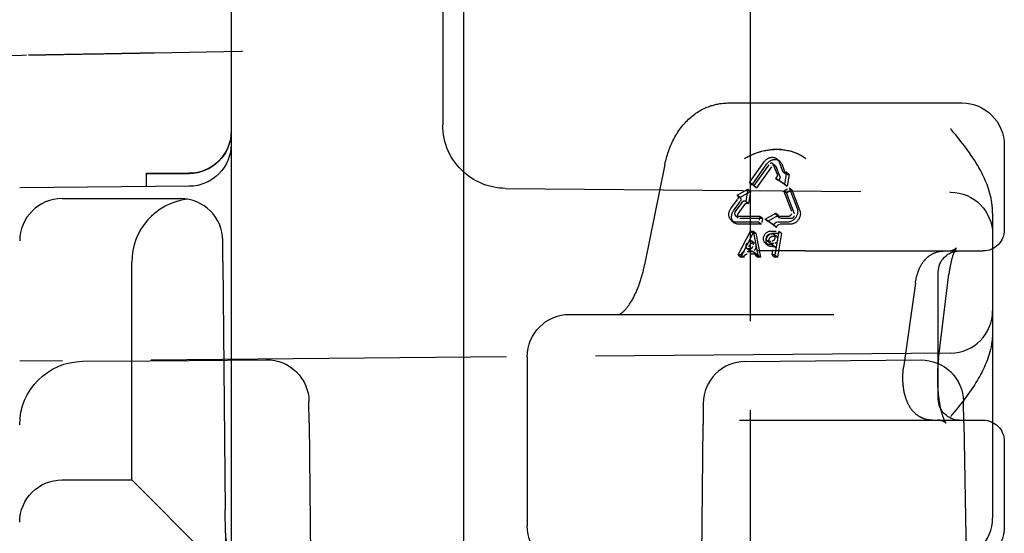
# Model space of a CAD drawing. Units: millimetres. Extents: x 63 to 4291, y 73 to 3057.
# Drawn here: x 2907 to 2931, y 1455 to 1467 of the extents above; entities that cross this region are included whole.
import ezdxf

# ---------------------------------------------------------------- set-up
doc = ezdxf.new("R2010")
doc.units = ezdxf.units.MM
doc.header["$LTSCALE"] = 2
doc.linetypes.add('Dashed', pattern=[5.7, 4.56, -1.14])
doc.layers.add('Hidden (ISO)', color=7, linetype='Dashed')
doc.layers.add('Visible (ISO)', color=7, linetype='Continuous')

# ---------------------------------------------------------------- blocks, each defined once
blk = doc.blocks.new('HYDRA  685_Sheet_VIEW3')
at = {"layer": 'Hidden (ISO)', "ltscale": 0.921053}
for p, q in [((139.272, -10.8), (139.272, -291.4)), ((125.184, -264.851), (127.237, -264.815)), ((106.687, -265.174), (122.061, -264.906)), ((138.755, -266.038), (140.976, -266.038)), ((140.976, -266.038), (144.277, -266.038)), ((145.277, -267.038), (145.277, -269.038)), ((139.251, -267.922), (139.602, -267.428)), ((139.951, -267.428), (140.035, -267.647)), ((137.253, -267.497), (136.774, -269.865)), ((139.314, -267.973), (139.665, -267.48)), ((139.707, -267.499), (139.356, -267.992)), ((139.77, -267.55), (139.419, -268.043)), ((139.908, -267.717), (139.823, -267.499)), ((139.971, -267.769), (139.886, -267.55)), ((140.014, -267.48), (140.098, -267.698)), ((140.124, -267.675), (140.078, -267.957)), ((125, -267.7), (126, -267.7)), ((125, -267.717), (126.009, -267.709)), ((125, -268.017), (125, -267.717)), ((140.078, -267.957), (139.868, -267.816)), ((140.141, -268.008), (139.931, -267.867)), ((140.187, -267.726), (140.141, -268.008)), ((126.009, -268.009), (122, -268.044)), ((133.487, -268.057), (144.009, -268.148)), ((138.961, -268.22), (139.216, -268.079)), ((139.024, -268.271), (139.279, -268.13)), ((139.216, -268.079), (139.17, -268.361)), ((139.279, -268.13), (139.233, -268.412)), ((140.252, -268.608), (140.061, -268.114)), ((140.189, -268.044), (140.379, -268.537)), ((140.252, -268.095), (140.442, -268.588)), ((123, -268.3), (125.802, -268.3)), ((138.812, -268.537), (138.968, -268.319)), ((138.876, -268.588), (139.031, -268.37)), ((140.315, -268.659), (140.124, -268.165)), ((139.073, -268.389), (138.917, -268.608)), ((139.136, -268.44), (138.98, -268.659)), ((138.958, -268.713), (139.5, -268.713)), ((139.021, -268.765), (139.563, -268.765)), ((139.623, -268.784), (139.878, -268.643)), ((139.832, -268.925), (139.623, -268.784)), ((139.686, -268.835), (139.941, -268.694)), ((139.895, -268.976), (139.686, -268.835)), ((139.936, -268.713), (140.176, -268.713)), ((139.999, -268.765), (140.239, -268.765)), ((145, -268.642), (145, -269.148)), ((139.477, -268.854), (138.935, -268.854)), ((138.982, -269.629), (139.275, -269.066)), ((139.54, -268.905), (138.998, -268.905)), ((139.342, -269.066), (139.451, -269.629)), ((139.946, -269.066), (139.854, -269.629)), ((140.153, -268.854), (139.913, -268.854)), ((140.216, -268.905), (139.976, -268.905)), ((126.806, -269.791), (126.802, -269.291)), ((139.045, -269.681), (139.338, -269.117)), ((139.405, -269.117), (139.514, -269.681)), ((140.009, -269.117), (139.917, -269.681)), ((145, -269.148), (145, -269.648)), ((140.559, -269.538), (139.42, -269.538)), ((140.559, -269.538), (144.777, -269.538)), ((145, -269.648), (145, -275.352)), ((124.65, -272.2), (124.65, -269.8)), ((126.806, -269.791), (126.857, -275.658)), ((143.717, -273.038), (143.717, -270.038)), ((143.722, -272.086), (143.967, -270.086)), ((143.175, -270.297), (142.895, -272.297)), ((135, -271.038), (135.498, -271.038)), ((135.498, -271.038), (136.187, -271.038)), ((136.187, -271.038), (141.245, -271.038)), ((144.009, -271.952), (122, -272.144)), ((125.073, -272.133), (127.831, -272.109)), ((134, -272.038), (134, -276.038)), ((123.487, -272.147), (125.073, -272.133)), ((124.65, -274.95), (124.65, -272.2)), ((139.151, -272.151), (143.303, -272.115)), ((128.844, -273.6), (128.839, -273.1)), ((138.16, -273.142), (138.156, -273.642)), ((144.32, -273.597), (144.311, -273.097)), ((128.844, -273.6), (128.975, -288.688)), ((138.024, -288.765), (138.156, -273.642)), ((139.018, -273.538), (140.559, -273.538)), ((140.559, -273.538), (144.777, -273.538)), ((144.32, -273.597), (145, -312.557)), ((145.277, -274.038), (145.277, -276.038)), ((123, -274.95), (124.65, -274.95)), ((124.65, -274.95), (126.871, -277.171)), ((145, -275.352), (145, -275.852)), ((126.862, -276.214), (126.857, -275.658))]:
    blk.add_line(p, q, dxfattribs=at)
at = {"layer": 'Hidden (ISO)', "ltscale": 0.002023}
blk.add_line((127.237, -264.815), (127.264, -264.815), dxfattribs=at)
at = {"layer": 'Hidden (ISO)', "ltscale": 0.010627}
blk.add_line((122.061, -264.906), (122.207, -264.903), dxfattribs=at)
at = {"layer": 'Hidden (ISO)', "ltscale": 0.005945}
for p, q in [((139.901, -267.359), (139.964, -267.411)), ((139.807, -267.476), (139.87, -267.527)), ((140.115, -267.722), (140.052, -267.671)), ((140.124, -267.675), (140.187, -267.726)), ((139.868, -267.816), (139.931, -267.867)), ((139.216, -268.079), (139.279, -268.13)), ((139.251, -267.922), (139.314, -267.973)), ((139.356, -267.992), (139.419, -268.043)), ((140.061, -268.114), (140.124, -268.165)), ((140.078, -267.957), (140.141, -268.008)), ((140.189, -268.044), (140.252, -268.095)), ((138.961, -268.22), (139.024, -268.271)), ((139.026, -268.273), (138.963, -268.221)), ((139.17, -268.361), (139.233, -268.412)), ((138.828, -268.817), (138.891, -268.869)), ((138.922, -268.701), (138.985, -268.752)), ((139.5, -268.713), (139.563, -268.765)), ((139.623, -268.784), (139.686, -268.835)), ((139.878, -268.643), (139.941, -268.694)), ((139.899, -268.7), (139.962, -268.752)), ((139.275, -269.066), (139.338, -269.117)), ((139.342, -269.066), (139.405, -269.117)), ((139.477, -268.854), (139.54, -268.905)), ((139.832, -268.925), (139.895, -268.976)), ((139.946, -269.066), (140.009, -269.117)), ((139.372, -269.359), (139.308, -269.308)), ((139.676, -269.297), (139.739, -269.348)), ((139.898, -269.2), (139.835, -269.149)), ((139.249, -269.527), (139.186, -269.476)), ((139.629, -269.355), (139.692, -269.406)), ((139.858, -269.447), (139.794, -269.396)), ((138.982, -269.629), (139.045, -269.681)), ((139.049, -269.629), (139.112, -269.681)), ((139.423, -269.623), (139.36, -269.572)), ((139.384, -269.629), (139.447, -269.681)), ((139.451, -269.629), (139.514, -269.681)), ((139.787, -269.629), (139.85, -269.681)), ((139.854, -269.629), (139.917, -269.681))]:
    blk.add_line(p, q, dxfattribs=at)
at = {"layer": 'Hidden (ISO)', "ltscale": 0.001276}
blk.add_line((125, -267.717), (125, -267.7), dxfattribs=at)
at = {"layer": 'Hidden (ISO)', "ltscale": 0.009224}
for p, q in [((139.356, -267.992), (139.251, -267.922)), ((139.419, -268.043), (139.314, -267.973))]:
    blk.add_line(p, q, dxfattribs=at)
at = {"layer": 'Hidden (ISO)', "ltscale": 0.010658}
for p, q in [((140.061, -268.114), (140.189, -268.044)), ((140.124, -268.165), (140.252, -268.095))]:
    blk.add_line(p, q, dxfattribs=at)
at = {"layer": 'Hidden (ISO)', "ltscale": 0.01044}
for p, q in [((139.5, -268.713), (139.477, -268.854)), ((139.563, -268.765), (139.54, -268.905))]:
    blk.add_line(p, q, dxfattribs=at)
at = {"layer": 'Hidden (ISO)', "ltscale": 6.47464e-06}
blk.add_line((145, -268.642), (145, -268.642), dxfattribs=at)
at = {"layer": 'Hidden (ISO)', "ltscale": 0.004902}
for p, q in [((139.275, -269.066), (139.342, -269.066)), ((139.338, -269.117), (139.405, -269.117)), ((139.049, -269.629), (138.982, -269.629)), ((139.112, -269.681), (139.045, -269.681)), ((139.451, -269.629), (139.384, -269.629)), ((139.514, -269.681), (139.447, -269.681)), ((139.854, -269.629), (139.787, -269.629)), ((139.917, -269.681), (139.85, -269.681))]:
    blk.add_line(p, q, dxfattribs=at)
at = {"layer": 'Hidden (ISO)', "ltscale": 0.013481}
for p, q in [((139.761, -269.066), (139.946, -269.066)), ((139.824, -269.117), (140.009, -269.117))]:
    blk.add_line(p, q, dxfattribs=at)
at = {"layer": 'Hidden (ISO)', "ltscale": 0.003481}
for p, q in [((139.769, -269.312), (139.721, -269.312)), ((139.75, -269.136), (139.797, -269.136)), ((139.813, -269.187), (139.86, -269.187)), ((139.757, -269.383), (139.71, -269.383)), ((139.82, -269.434), (139.773, -269.434)), ((139.832, -269.364), (139.784, -269.364))]:
    blk.add_line(p, q, dxfattribs=at)
at = {"layer": 'Hidden (ISO)', "ltscale": 0.002192}
for p, q in [((139.855, -269.209), (139.85, -269.239)), ((139.918, -269.261), (139.913, -269.29))]:
    blk.add_line(p, q, dxfattribs=at)
at = {"layer": 'Hidden (ISO)', "ltscale": 0.00386}
for p, q in [((139.174, -269.389), (139.198, -269.343)), ((139.237, -269.441), (139.261, -269.394))]:
    blk.add_line(p, q, dxfattribs=at)
at = {"layer": 'Hidden (ISO)', "ltscale": 0.002444}
for p, q in [((139.256, -269.488), (139.223, -269.488)), ((139.319, -269.54), (139.286, -269.54))]:
    blk.add_line(p, q, dxfattribs=at)
at = {"layer": 'Hidden (ISO)', "ltscale": 0.003488}
for p, q in [((139.329, -269.343), (139.338, -269.389)), ((139.392, -269.394), (139.401, -269.441))]:
    blk.add_line(p, q, dxfattribs=at)
at = {"layer": 'Hidden (ISO)', "ltscale": 0.012841}
for p, q in [((139.787, -269.629), (139.815, -269.456)), ((139.85, -269.681), (139.878, -269.507))]:
    blk.add_line(p, q, dxfattribs=at)
at = {"layer": 'Hidden (ISO)', "ltscale": 0.001888}
for p, q in [((139.061, -269.607), (139.049, -269.629)), ((139.124, -269.658), (139.112, -269.681))]:
    blk.add_line(p, q, dxfattribs=at)
at = {"layer": 'Hidden (ISO)', "ltscale": 0.013768}
for p, q in [((139.322, -269.559), (139.134, -269.559)), ((139.385, -269.61), (139.197, -269.61))]:
    blk.add_line(p, q, dxfattribs=at)
at = {"layer": 'Hidden (ISO)', "ltscale": 0.001706}
for p, q in [((139.384, -269.629), (139.38, -269.607)), ((139.447, -269.681), (139.443, -269.658))]:
    blk.add_line(p, q, dxfattribs=at)
at = {"layer": 'Hidden (ISO)', "ltscale": 0.921053, "extrusion": (0, 0, -1)}
for centre, radius, start, end in [((-144.277, -267.038), 1, 90, 180), ((-126, -266.7), 1, 180, 270), ((-126, -266.709), 1, 180, 269.5), ((-126, -267.009), 1, 180, 269.5), ((-133.5, -266.557), 1.5, 270.5, 311.8103), ((-144, -269.148), 1, 90.5, 180), ((-144.777, -269.038), 0.5, 180, 270), ((-144.217, -270.038), 0.5, 0, 90), ((-135, -272.038), 1, 0, 90), ((-127.839, -273.109), 1, 89.5, 179.5), ((-143.311, -273.115), 1, 89.5, 179), ((-123.5, -273.647), 1.5, 0, 89.5), ((-144.217, -273.038), 0.5, 270, 0), ((-144.777, -274.038), 0.5, 90, 180), ((-123, -275.95), 1, 0, 90), ((-135, -276.038), 1, 270, 0), ((-144.277, -276.038), 1, 180, 270)]:
    blk.add_arc(centre, radius, start, end, dxfattribs=at)
at = {"layer": 'Hidden (ISO)', "ltscale": 0.921053}
for centre, radius, start, end in [((123, -269.3), 1, 90, 180), ((126.15, -269.8), 1.5, 97.3441, 180), ((125.802, -269.3), 1, 0.5, 90), ((144, -270.952), 1, 270.5, 0), ((139.16, -273.151), 1, 90.5, 179.5), ((144, -275.852), 1, 270.5, 360)]:
    blk.add_arc(centre, radius, start, end, dxfattribs=at)
at = {"layer": 'Hidden (ISO)', "ltscale": 0.921053, "extrusion": (0, 0, -1)}
for centre, major_axis, start_param, end_param in [((139.667, -268.539), (0.946, 1.164), 5.112161, 6.25565), ((139.759, -267.534), (0.142, 0.175), 4.636708, 6.731103), ((139.822, -267.585), (0.142, 0.175), 4.636708, 6.731103), ((138.969, -268.643), (-0.142, -0.175), 5.683906, 7.778301), ((139.033, -268.694), (-0.142, -0.175), 5.683906, 7.778301), ((140.188, -268.643), (-0.142, -0.175), 3.58951, 5.683906), ((140.251, -268.694), (-0.142, -0.175), 3.58951, 5.683906), ((139.735, -269.224), (-0.106, -0.131), 5.683906, 8.825498), ((139.798, -269.275), (-0.106, -0.131), 5.683906, 8.825498), ((139.735, -269.224), (-0.0591, -0.0727), 5.683906, 8.825498), ((139.798, -269.275), (-0.0591, -0.0727), 5.683906, 8.825498)]:
    blk.add_ellipse(centre, major_axis=major_axis, ratio=0.84025, start_param=start_param, end_param=end_param, dxfattribs=at)
at = {"layer": 'Hidden (ISO)', "ltscale": 0.010444}
for centre in [(139.759, -267.534), (139.822, -267.585)]:
    blk.add_ellipse(centre, major_axis=(0.0473, 0.0582), ratio=0.84025, start_param=5.835268, end_param=7.929663, dxfattribs=at)
at = {"layer": 'Hidden (ISO)', "ltscale": 0.007688, "extrusion": (0, 0, -1)}
for centre in [(140.102, -267.61), (140.165, -267.661)]:
    blk.add_ellipse(centre, major_axis=(-0.0492, -0.0605), ratio=0.84025, start_param=5.198778, end_param=6.731103, dxfattribs=at)
at = {"layer": 'Hidden (ISO)', "ltscale": 0.008398, "extrusion": (0, 0, -1)}
for centre in [(139.841, -267.754), (139.904, -267.805)]:
    blk.add_ellipse(centre, major_axis=(-0.0492, -0.0605), ratio=0.84025, start_param=3.58951, end_param=5.121836, dxfattribs=at)
at = {"layer": 'Hidden (ISO)', "ltscale": 0.008003, "extrusion": (0, 0, -1)}
for centre in [(138.914, -268.282), (138.977, -268.333)]:
    blk.add_ellipse(centre, major_axis=(0.0492, 0.0605), ratio=0.84025, start_param=6.245975, end_param=7.778301, dxfattribs=at)
at = {"layer": 'Hidden (ISO)', "ltscale": 0.00814, "extrusion": (0, 0, -1)}
for centre in [(139.127, -268.426), (139.19, -268.477)]:
    blk.add_ellipse(centre, major_axis=(0.0492, 0.0605), ratio=0.84025, start_param=4.636708, end_param=6.169033, dxfattribs=at)
at = {"layer": 'Hidden (ISO)', "ltscale": 0.010348}
for centre in [(138.969, -268.643), (139.033, -268.694)]:
    blk.add_ellipse(centre, major_axis=(-0.0473, -0.0582), ratio=0.84025, start_param=4.78807, end_param=6.882465, dxfattribs=at)
at = {"layer": 'Hidden (ISO)', "ltscale": 0.010964}
for centre in [(140.188, -268.643), (140.251, -268.694)]:
    blk.add_ellipse(centre, major_axis=(0.0473, 0.0582), ratio=0.84025, start_param=3.740872, end_param=5.835268, dxfattribs=at)
at = {"layer": 'Hidden (ISO)', "ltscale": 0.007624, "extrusion": (0, 0, -1)}
for centre in [(139.948, -268.64), (140.011, -268.691)]:
    blk.add_ellipse(centre, major_axis=(-0.0492, -0.0605), ratio=0.84025, start_param=5.683906, end_param=7.216231, dxfattribs=at)
at = {"layer": 'Hidden (ISO)', "ltscale": 0.008471, "extrusion": (0, 0, -1)}
for centre in [(139.901, -268.927), (139.964, -268.979)]:
    blk.add_ellipse(centre, major_axis=(0.0492, 0.0605), ratio=0.84025, start_param=4.15158, end_param=5.683906, dxfattribs=at)
at = {"layer": 'Hidden (ISO)', "ltscale": 0.012629}
blk.add_ellipse((139.259, -269.368), major_axis=(0.0492, 0.0605), ratio=0.84025, start_param=5.670439, end_param=8.094491, dxfattribs=at)
at = {"layer": 'Hidden (ISO)', "ltscale": 0.00868, "extrusion": (0, 0, -1)}
for centre in [(139.781, -269.239), (139.844, -269.29)]:
    blk.add_ellipse(centre, major_axis=(-0.0492, -0.0605), ratio=0.84025, start_param=4.113109, end_param=5.683906, dxfattribs=at)
at = {"layer": 'Hidden (ISO)', "ltscale": 0.007833, "extrusion": (0, 0, -1)}
for centre in [(139.785, -269.209), (139.848, -269.261), (139.745, -269.456), (139.808, -269.507)]:
    blk.add_ellipse(centre, major_axis=(0.0492, 0.0605), ratio=0.84025, start_param=5.683906, end_param=7.254702, dxfattribs=at)
at = {"layer": 'Hidden (ISO)', "ltscale": 0.009825}
blk.add_ellipse((139.235, -269.415), major_axis=(-0.0492, -0.0605), ratio=0.84025, start_param=4.952898, end_param=6.882465, dxfattribs=at)
at = {"layer": 'Hidden (ISO)', "ltscale": 0.009825, "extrusion": (0, 0, -1)}
blk.add_ellipse((139.298, -269.466), major_axis=(-0.0492, -0.0605), ratio=0.84025, start_param=5.683906, end_param=7.613473, dxfattribs=at)
at = {"layer": 'Hidden (ISO)', "ltscale": 0.010571}
blk.add_ellipse((139.268, -269.415), major_axis=(0.0492, 0.0605), ratio=0.84025, start_param=3.740872, end_param=5.670439, dxfattribs=at)
at = {"layer": 'Hidden (ISO)', "ltscale": 0.012629, "extrusion": (0, 0, -1)}
blk.add_ellipse((139.322, -269.42), major_axis=(0.0492, 0.0605), ratio=0.84025, start_param=4.47188, end_param=6.895931, dxfattribs=at)
at = {"layer": 'Hidden (ISO)', "ltscale": 0.010571, "extrusion": (0, 0, -1)}
blk.add_ellipse((139.331, -269.466), major_axis=(-0.0492, -0.0605), ratio=0.84025, start_param=3.754339, end_param=5.683906, dxfattribs=at)
at = {"layer": 'Hidden (ISO)', "ltscale": 0.006688}
blk.add_ellipse((139.122, -269.632), major_axis=(-0.0492, -0.0605), ratio=0.84025, start_param=3.740872, end_param=4.952898, dxfattribs=at)
at = {"layer": 'Hidden (ISO)', "ltscale": 0.006688, "extrusion": (0, 0, -1)}
blk.add_ellipse((139.185, -269.684), major_axis=(0.0492, 0.0605), ratio=0.84025, start_param=4.47188, end_param=5.683906, dxfattribs=at)
at = {"layer": 'Hidden (ISO)', "ltscale": 0.005942}
blk.add_ellipse((139.31, -269.632), major_axis=(0.0492, 0.0605), ratio=0.84025, start_param=5.670439, end_param=6.882465, dxfattribs=at)
at = {"layer": 'Hidden (ISO)', "ltscale": 0.005942, "extrusion": (0, 0, -1)}
blk.add_ellipse((139.373, -269.684), major_axis=(0.0492, 0.0605), ratio=0.84025, start_param=5.683906, end_param=6.895931, dxfattribs=at)
at = {"layer": 'Hidden (ISO)', "ltscale": 0.921053}
for points, knots in [([(122.207, -264.903), (122.208, -264.903), (122.23, -264.903), (122.271, -264.902), (122.292, -264.902), (122.317, -264.901), (122.347, -264.901), (122.377, -264.9), (122.412, -264.9), (122.451, -264.899), (122.53, -264.898), (122.625, -264.896), (122.736, -264.894), (122.848, -264.892), (122.976, -264.89), (123.115, -264.887), (123.254, -264.885), (123.405, -264.882), (123.567, -264.879), (123.728, -264.877), (123.9, -264.874), (124.077, -264.871), (124.165, -264.869), (124.254, -264.867), (124.345, -264.866), (124.436, -264.864), (124.528, -264.863), (124.621, -264.861), (124.714, -264.859), (124.807, -264.858), (124.902, -264.856), (124.996, -264.854), (125.091, -264.853), (125.184, -264.851)], [0, 0, 0, 0, 0.125, 0.125, 0.125, 0.187481, 0.187481, 0.187481, 0.25, 0.25, 0.25, 0.375, 0.375, 0.375, 0.5, 0.5, 0.5, 0.625, 0.625, 0.625, 0.75, 0.75, 0.75, 0.812531, 0.812531, 0.812531, 0.875, 0.875, 0.875, 0.937477, 0.937477, 0.937477, 1, 1, 1, 1]), ([(137.253, -267.497), (137.296, -267.285), (137.365, -267.081), (137.558, -266.708), (137.686, -266.535), (137.988, -266.266), (138.163, -266.162), (138.48, -266.06), (138.618, -266.038), (138.755, -266.038)], [0, 0, 0, 0, 0.0659433, 0.0659433, 0.133373, 0.133373, 0.1961911, 0.1961911, 0.2398298, 0.2398298, 0.2398298, 0.2398298]), ([(145, -268.642), (145, -268.544), (144.991, -268.447), (144.92, -268.041), (144.792, -267.769), (144.496, -267.25), (144.261, -266.956), (144.028, -266.672), (144.027, -266.671), (144.009, -266.648)], [-0.1863778, -0.1863778, -0.1863778, -0.1863778, -0.1661973, -0.1661973, -0.1013756, -0.1013756, 0, 0, 0.0087706, 0.0087706, 0.0087706, 0.0087706]), ([(139.134, -267.354), (139.21, -267.308), (139.29, -267.268), (139.55, -267.167), (139.736, -267.134), (139.903, -267.134), (140.07, -267.134), (140.24, -267.167), (140.459, -267.268), (140.525, -267.308), (140.586, -267.354)], [-0.0819374, -0.0819374, -0.0819374, -0.0819374, -0.0559897, -0.0559897, 0, 0, 0, 0.0559897, 0.0559897, 0.0819374, 0.0819374, 0.0819374, 0.0819374]), ([(143.175, -270.297), (143.188, -270.203), (143.209, -270.112), (143.274, -269.933), (143.32, -269.843), (143.416, -269.728), (143.452, -269.692), (143.553, -269.615), (143.626, -269.578), (143.751, -269.544), (143.801, -269.538), (143.851, -269.538)], [0, 0, 0, 0, 0.0294267, 0.0294267, 0.062474, 0.062474, 0.0788126, 0.0788126, 0.1038788, 0.1038788, 0.1194341, 0.1194341, 0.1194341, 0.1194341]), ([(143.946, -269.538), (144.008, -269.538), (144.066, -269.518), (144.124, -269.485), (144.136, -269.472), (144.143, -269.465), (144.139, -269.469), (144.123, -269.493), (144.11, -269.517), (144.079, -269.588), (144.06, -269.639), (144.022, -269.772), (144.003, -269.857), (143.98, -269.993), (143.973, -270.039), (143.967, -270.086)], [0, 0, 0, 0, 0.189627, 0.189627, 0.339756, 0.339756, 0.484489, 0.484489, 0.654218, 0.654218, 0.862448, 0.862448, 1.106794, 1.106794, 1.22173, 1.22173, 1.22173, 1.22173]), ([(136.187, -271.038), (136.18, -271.038), (136.174, -271.039), (136.174, -271.039), (136.176, -271.039), (136.193, -271.031), (136.238, -271.007), (136.357, -270.883), (136.427, -270.791), (136.553, -270.563), (136.612, -270.431), (136.706, -270.155), (136.744, -270.014), (136.774, -269.865)], [0, 0, 0, 0, 0.0377414, 0.0377414, 0.0583467, 0.0583467, 0.1277867, 0.1277867, 0.1898665, 0.1898665, 0.2456311, 0.2456311, 0.2941428, 0.2941428, 0.2941428, 0.2941428]), ([(145, -271.458), (145, -271.556), (144.991, -271.653), (144.92, -272.059), (144.792, -272.331), (144.496, -272.85), (144.261, -273.144), (144.028, -273.428), (144.027, -273.429), (144.009, -273.452)], [0, 0, 0, 0, 0.0293153, 0.0293153, 0.1234785, 0.1234785, 0.2707419, 0.2707419, 0.2834825, 0.2834825, 0.2834825, 0.2834825]), ([(143.722, -272.086), (143.708, -272.199), (143.699, -272.321), (143.693, -272.572), (143.696, -272.701), (143.715, -272.946), (143.73, -273.063), (143.767, -273.268), (143.79, -273.356), (143.834, -273.49), (143.855, -273.539), (143.885, -273.595), (143.895, -273.608), (143.895, -273.608), (143.888, -273.6), (143.851, -273.574), (143.819, -273.557), (143.754, -273.541), (143.727, -273.538), (143.701, -273.538)], [1.22173, 1.22173, 1.22173, 1.22173, 1.500989, 1.500989, 1.788203, 1.788203, 2.072653, 2.072653, 2.34182, 2.34182, 2.57807, 2.57807, 2.765856, 2.765856, 2.914985, 2.914985, 3.059568, 3.059568, 3.141593, 3.141593, 3.141593, 3.141593]), ([(143.571, -273.538), (143.506, -273.538), (143.442, -273.527), (143.322, -273.485), (143.265, -273.454), (143.163, -273.377), (143.117, -273.329), (143.034, -273.216), (142.999, -273.149), (142.935, -272.987), (142.91, -272.886), (142.88, -272.671), (142.875, -272.554), (142.884, -272.392), (142.888, -272.344), (142.895, -272.297)], [0, 0, 0, 0, 0.0201108, 0.0201108, 0.0400969, 0.0400969, 0.0614431, 0.0614431, 0.0864983, 0.0864983, 0.1192275, 0.1192275, 0.1533028, 0.1533028, 0.1679106, 0.1679106, 0.1679106, 0.1679106]), ([(126.862, -276.214), (126.863, -276.32), (126.883, -276.429), (126.955, -276.629), (127.008, -276.723), (127.14, -276.886), (127.221, -276.957), (127.395, -277.066), (127.491, -277.105), (127.653, -277.143), (127.722, -277.15), (127.785, -277.15)], [0, 0, 0, 0, 0.033705, 0.033705, 0.0667331, 0.0667331, 0.0997883, 0.0997883, 0.1326581, 0.1326581, 0.1570964, 0.1570964, 0.1570964, 0.1570964]), ([(126.862, -276.214), (126.863, -276.274), (126.864, -276.377), (126.865, -276.507), (126.866, -276.638), (126.867, -276.798), (126.869, -276.974), (126.87, -277.149), (126.872, -277.342), (126.874, -277.542), (126.876, -277.742), (126.877, -277.951), (126.879, -278.157)], [0, 0, 0, 0, 0.25, 0.25, 0.25, 0.5, 0.5, 0.5, 0.75, 0.75, 0.75, 1, 1, 1, 1])]:
    blk.add_open_spline(points, degree=3, knots=knots, dxfattribs=at)
at = {"layer": 'Visible (ISO)'}
for p, q in [((127, 392.247), (127, -392.247)), ((132.5, -389.987), (132.5, 389.987)), ((132, -211.957), (132, -266.557))]:
    blk.add_line(p, q, dxfattribs=at)
at = {"layer": 'Visible (ISO)', "extrusion": (0, 0, -1)}
blk.add_arc((-133.5, -266.557), 1.5, 311.8103, 360, dxfattribs=at)

msp = doc.modelspace()

# ---------------------------------------------------------------- block references
msp.add_blockref('HYDRA  685_Sheet_VIEW3', (2785.336, 1731.202))

doc.saveas('drawing.dxf')
